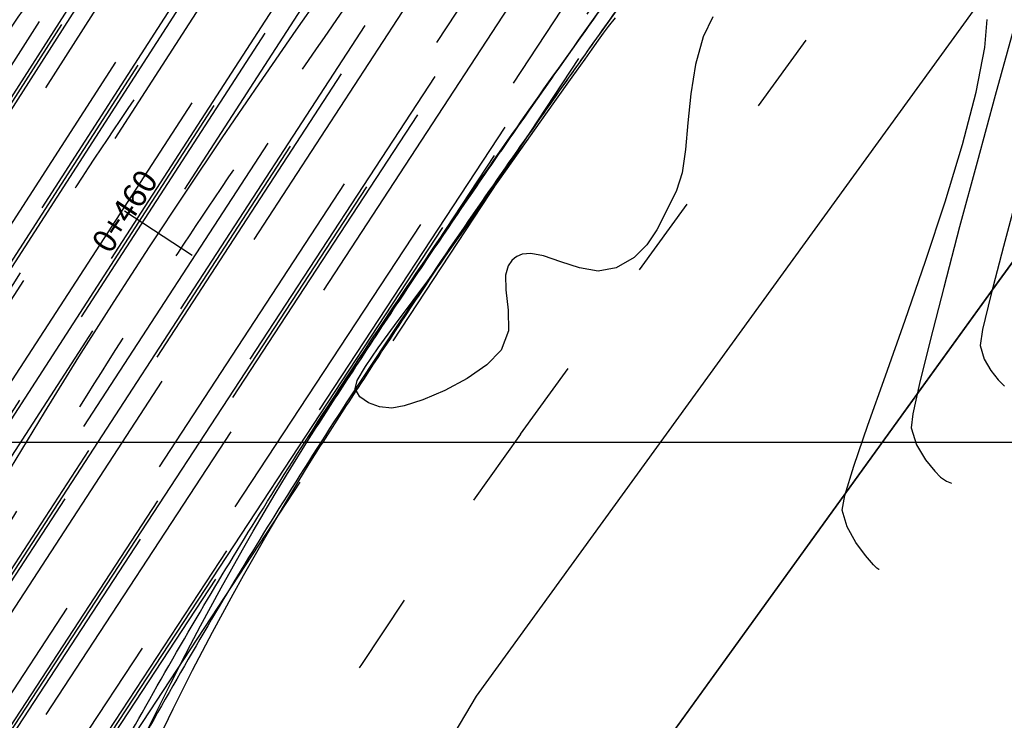
# Model space of a CAD drawing. Units: metres. Extents: x 241886 to 272603, y 8661449 to 8669241.
# Drawn here: x 259359 to 259388, y 8665392 to 8665412 of the extents above; entities that cross this region are included whole.
import ezdxf

# ---------------------------------------------------------------- set-up
doc = ezdxf.new("R2010")
doc.units = ezdxf.units.M
for name, pattern in [('ACAD_ISO03W100', [30, 12, -18]), ('DASHDOT', [25.4, 12.7, -6.35, 0, -6.35]), ('DASHED', [0.75, 0.5, -0.25])]:
    doc.linetypes.add(name, pattern=pattern)
for name, color, linetype in [('0 CASCO BD', 252, 'Continuous'), ('0 NW Mr', 7, 'Continuous'), ('01_PTO', 7, 'Continuous'), ('05_PERF', 7, 'Continuous'), ('Cuadricula Coordenadas', 5, 'Continuous'), ('Señalizacion', 252, 'Continuous'), ('TOP_Veredas', 252, 'Continuous'), ('VEREDA', 1, 'Continuous')]:
    doc.layers.add(name, color=color, linetype=linetype)
doc.layers.add('02_TIN Mn', color=7, linetype='Continuous', true_color=0x757500)
doc.layers.add('BARANDA SOMBRA', color=7, linetype='Continuous', true_color=0x8c8c8c)
doc.styles.add('DATOS-02', font='romand.shx')

# ---------------------------------------------------------------- blocks, each defined once
blk = doc.blocks.new('LOTES')
at = {"layer": 'TOP_Veredas', "flags": 128}
blk.add_lwpolyline([(269406.6241020412, 8665426.977762237), (269405.2874475586, 8665426.977762237), (269404.335984653, 8665426.664971238), (269403.2399756299, 8665425.858970607), (269387.8492556857, 8665404.78006036), (269362.3884895526, 8665369.542209594), (269361.6294900673, 8665368.3681811), (269361.2532995305, 8665366.547870403), (269361.2588589966, 8665364.900025101), (269361.6263132295, 8665363.509733936), (269362.1266651748, 8665362.37525373), (269363.1969947595, 8665360.874270938), (269364.7517921008, 8665359.593364015), (269366.3852161763, 8665358.975408409), (269367.4161000256, 8665358.866133114), (269368.5494368923, 8665358.81721526), (269369.5228729256, 8665358.905572452), (269373.6847951123, 8665359.729658525), (269394.2865879095, 8665363.701592155), (269420.7871142462, 8665368.966446068)], dxfattribs=at)
blk = doc.blocks.new('LOTESS')
at = {"layer": 'TOP_Veredas', "linetype": 'Continuous'}
blk.add_blockref('LOTES', (-0.00288748275488615, 8.961744606494904e-05), dxfattribs=at)
blk = doc.blocks.new('HACHT VIADUCTO 01')
at = {"layer": 'BARANDA SOMBRA'}
for points in [[(-318.5707466355816, -1088.746673760936), (-372.6362949291652, -1048.400337643921, -0.001254958833834472), (-379.0781802761776, -1043.567870203406, -0.002495047592465849), (-382.3059435172181, -1041.108473887667, -0.005014669941345808), (-387.6762852067186, -1036.887565776706, -0.006235453206496009), (-391.9246124744823, -1033.391076600179, -0.008774207176418275), (-396.9486441568297, -1028.996700242162, -0.009976348794927209), (-401.2259489744611, -1024.962609346956, -0.01253369124586509), (-405.8681564684666, -1020.171688059345, -0.01371782515337353), (-409.880173505604, -1015.570807354525, -0.01629324192194262), (-413.9838281328848, -1010.251716433093, -0.01745997342718135), (-417.4749002652534, -1005.033379603177, -0.2046142539340576), (-427.805965631298, -937.1564740240574, -0.01745997360767363), (-426.0255049715342, -931.13579435274, -0.01629324208291569), (-423.6901767954987, -924.836671244353, -0.0137178252759489), (-421.2286591997545, -919.2504994664341, -0.01253369137398988), (-418.2220274263818, -913.2954022809863, -0.00997634897971948), (-415.3386071727437, -908.1714279167354, -0.008774207301957408), (-411.8494635637908, -902.4813211485744, -0.006235453012454569), (-408.8337647423323, -897.8792257420719, -0.005014669835909665), (-404.9623837347317, -892.2517001926899, -0.002495047644899824), (-402.6124859044503, -888.9433674346656, -0.00125495884379093), (-397.9000306700182, -882.4131764210761), (-18.60760089129326, -359.5866647101939, 0.0001700501364701627)], [(-318.3354387376457, -1088.42317084223), (-372.3970653075085, -1048.079761305824, -0.001254958833849328), (-378.8373444362951, -1043.248498791829, -0.002495047592551483), (-382.0619323439023, -1040.791521923617, -0.005014669941108236), (-387.4259659617965, -1036.575571745634, -0.006235453206310036), (-391.6665902957029, -1033.085422292352, -0.008774207176762137), (-396.6800558482355, -1028.700287826359, -0.009976348794654458), (-400.9457495553943, -1024.677147816867, -0.01253369124556201), (-405.5740042747057, -1019.900626281276, -0.01371782515123578), (-409.5715988523734, -1015.316284893081, -0.01629324192268862), (-413.659333690448, -1010.017828946933, -0.017459973430182), (-417.1348769733158, -1004.822704115883, -0.2046142539346565), (-427.4186605756113, -937.2564479894936, -0.01745997360862107), (-425.6461196911114, -931.2625492699444, -0.01629324208204776), (-423.3198512277741, -924.9878630898893, -0.01371782527418862), (-420.8671823327022, -919.4217725675553, -0.01253369137567417), (-417.86958739275, -913.4845742192119, -0.009976348981679196), (-414.9939944306097, -908.3745093233883, -0.008774207301925636), (-411.5121889011643, -902.6963695194572, -0.006235453011200915), (-408.5019580502703, -898.1026184894145, -0.005014669836270189), (-404.6351244160032, -892.4817031025887, -0.002495047645216652), (-402.2875383136852, -889.1766249388456, -0.001254958843789565), (-397.5762580816809, -882.6480621602386), (-18.28382830243208, -359.8215504493564, 0.0001700501365006997)], [(-405.8774110008089, -920.7495204936713, -0.006241395614388868), (-404.3610891380522, -917.9686502870172, -0.006170612928676382), (-402.5300396459352, -914.8003156706691, -0.005233392538794023), (-400.7719240795413, -911.912283372134, -0.004746578951980701), (-398.7646228683006, -908.7584096770734, -0.003805982269352364), (-396.9175109438656, -905.9629597179592, -0.003322539553128051), (-394.7501329900988, -902.7823481038213, -0.00237861185295894), (-392.9031673614227, -900.1372612826526, -0.001898490018920908), (-390.5543324407481, -896.8339956682175, -0.0009512743039273914), (-389.1267503694107, -894.8503633532673, -0.0004744239473223941), (-386.244217487314, -890.8690630700439), (-6.951787704456365, -368.0425513554364, 0.0006952909790477476)], [(-6.62801511559519, -368.277437094599), (-385.9204448989185, -891.1039488110691, 0.0004744239473329317), (-388.8025326222705, -895.0846342481673, 0.0009512743037317499), (-390.2292256197252, -897.067031191662, 0.001898490018830147), (-392.5763002713502, -900.367821265012, 0.002378611853116231), (-394.4210870811075, -903.0097877439111, 0.003322539553036079), (-396.5854714850138, -906.1860063448548, 0.003805982268457122), (-398.4292263879033, -908.9763757307082, 0.004746578952454358), (-400.4324499558716, -912.1238426286727, 0.005233392538054386), (-402.1862115728727, -915.0047227554023, 0.006170612928165841), (-404.0123210996098, -918.1645095609128, 0.006175716466532908), (-405.508317796659, -920.9072470534593)]]:
    blk.add_lwpolyline(points, format="xyb", dxfattribs=at)
blk = doc.blocks.new('MARINA VIA 2')
at = {"layer": '0 NW Mr', "color": 253, "linetype": 'DASHDOT', "lineweight": -3, "ltscale": 2, "true_color": 0xb0b0b0}
for p, q in [((249346.3887983803, 8665390.975719446), (249372.7422515454, 8665432.044283282)), ((249348.5975676877, 8665389.805224791), (249374.8476419477, 8665430.516856404)), ((249350.8063566284, 8665388.634738114), (249376.9520538604, 8665428.990059122)), ((249353.0151211396, 8665387.464247797), (249379.056967214, 8665427.46293708)), ((249355.2239094209, 8665386.29376297), (249381.1608221043, 8665425.936506068)), ((249357.4326707944, 8665385.123267546), (249383.2667939432, 8665424.40867362))]:
    blk.add_line(p, q, dxfattribs=at)
at = {"layer": '0 NW Mr', "color": 253, "linetype": 'Continuous', "lineweight": -3, "true_color": 0xb0b0b0}
for p, q in [((249367.0464623295, 8665412.18512053), (249368.1569714025, 8665413.770320637)), ((249365.9446302187, 8665410.593877899), (249367.0464623295, 8665412.18512053)), ((249364.8527548796, 8665408.995787688), (249365.9446302187, 8665410.593877899)), ((249363.772131755, 8665407.390068436), (249364.8527548796, 8665408.995787688)), ((249362.7040735824, 8665405.77596541), (249363.772131755, 8665407.390068436)), ((249361.6499119491, 8665404.152753804), (249362.7040735824, 8665405.77596541)), ((249360.6109987287, 8665402.519742038), (249361.6499119491, 8665404.152753804)), ((249359.5887073857, 8665400.876275102), (249360.6109987287, 8665402.519742038)), ((249358.5844341337, 8665399.221737985), (249359.5887073857, 8665400.876275102))]:
    blk.add_line(p, q, dxfattribs=at)
at = {"layer": '0 NW Mr', "color": 253, "true_color": 0xb0b0b0}
blk.add_line((249363.9672812183, 8665405.513100512), (249361.9630409149, 8665406.833335645), dxfattribs=at)
at = {"layer": '0 NW Mr', "color": 253, "linetype": 'Continuous', "lineweight": -3, "true_color": 0xb0b0b0}
for points in [[(249528.6295159959, 8665175.753172312), (249466.9114350833, 8665220.961864093, -0.03841986388570158), (249436.5847855918, 8665246.976321159), (249435.2661112532, 8665248.296662064, 0.03625265538447302), (249413.4097571386, 8665267.218384884), (249387.5871829306, 8665287.056635533, -0.01837858726771914), (249371.7279262041, 8665302.005953813, -0.08534610554475633), (249356.5253468063, 8665330.189291736, -0.1129203291567287), (249354.2133051768, 8665361.77689774, -0.1153487840318861), (249367.4295395035, 8665400.106575012, -0.003759868437159968), (249368.5561548544, 8665401.836512007, -0.002818386061510416), (249369.9268086771, 8665403.927001417, -0.002389351675082359), (249371.2116196146, 8665405.842749348, -0.002167975697437116), (249372.649561966, 8665407.945147188, -0.001737671686617441), (249373.9513550973, 8665409.816936316, -0.001517560006040248), (249375.4587369554, 8665411.954507958, -0.001086000151588668), (249376.7299976019, 8665413.737458229, -0.000867137728640057), (249378.3338451876, 8665415.968376167, -0.0004343358768202025), (249379.3034582943, 8665417.309707059, -0.0002167088564497057), (249381.2543123026, 8665420.00106629), (249759.7535455425, 8665941.695062226, 0.0005006731265220983)], [(249528.8658872304, 8665176.075862007), (249467.1478063178, 8665221.284553789, -0.03841986388634917), (249436.8677452773, 8665247.25904685), (249435.5491325276, 8665248.579326103, 0.03624914981586558), (249413.6512273848, 8665267.53728918), (249387.8410354876, 8665287.366027093, -0.01834861891432342), (249372.0287288672, 8665302.270591224, -0.0852713174169499), (249356.9061703408, 8665330.3117726, -0.1129368377043306), (249354.610200808, 8665361.726180105, -0.115372495642924), (249367.767222392, 8665399.892162226, -0.003760615967807847), (249368.890800952, 8665401.61738636, -0.002820659802350375), (249370.2600764941, 8665403.70579436, -0.002389351675344198), (249371.5427580811, 8665405.618367273, -0.002167975696882663), (249372.9787421892, 8665407.71790199, -0.001737671686417221), (249374.2789478732, 8665409.587408597, -0.001517560006006245), (249375.7849304173, 8665411.722995916, -0.001086000151143167), (249377.0551823014, 8665413.504531393, -0.0008671377284846258), (249378.6582200145, 8665415.734322814, -0.0004343358768435468), (249379.6274260006, 8665417.075090509, -0.0002167088563846396), (249381.5780765128, 8665419.766169), (249760.0773097525, 8665941.460164936, 0.000500673126540052)], [(249607.6226008226, 8665118.63089383), (249572.7469034192, 8665139.301163537), (249538.4264157406, 8665159.43750416), (249537.0344988013, 8665160.346148992, -0.01346756256228462), (249510.8491134854, 8665178.46406053), (249441.4404967962, 8665229.306094378), (249373.5628343816, 8665279.959700387, -0.05060390009715913), (249363.370361147, 8665290.061723392, -0.05533488565407738), (249345.9822861757, 8665316.611428315, -0.06544698872165958), (249339.3488749002, 8665337.861488933, -0.03337275756256332), (249338.1537300181, 8665349.186049685, -0.04807659785981069), (249339.8331916951, 8665370.626523066, -0.05983187074944496), (249344.9830689234, 8665388.38572381, -0.005345438455009402), (249345.9751404332, 8665390.538706072, -0.01253369145729808), (249348.972735361, 8665396.475904427, -0.009976348907244076), (249351.848328317, 8665401.585969336, -0.008774207253099154), (249355.3301338318, 8665407.264109138, -0.006235453033703903), (249358.3403646727, 8665411.857860172, -0.005014669852777941), (249362.2071982973, 8665417.478775568, -0.002495047228387944), (249364.5547843388, 8665420.783853661, -0.001254958592442815), (249369.2660646127, 8665427.312416524), (249748.5584943905, 8665950.138928233, 0.0001700498331380531)]]:
    blk.add_lwpolyline(points, format="xyb", dxfattribs=at)
at = {"layer": '0 NW Mr', "color": 253, "linetype": 'DASHED', "lineweight": -3, "ltscale": 20, "true_color": 0xb0b0b0}
for points in [[(249345.9456052184, 8665391.396051787), (249372.1098710468, 8665432.16977641)], [(249372.3202772869, 8665432.034759734), (249370.9701137805, 8665429.93070205), (249370.9644935319, 8665429.459036883), (249347.9326066915, 8665393.566726219), (249347.5061744079, 8665393.365093056), (249346.1607672181, 8665391.26844743)], [(249346.7451471286, 8665390.882989677), (249348.0953105707, 8665392.987047303), (249348.1009310298, 8665393.45871273), (249371.1328178273, 8665429.35102345), (249371.5592499405, 8665429.552656304), (249372.9094134478, 8665431.656713981)], [(249373.1198190108, 8665431.52169774), (249346.9555528881, 8665390.747973308)], [(249348.1553005073, 8665390.226531327), (249374.2155391183, 8665430.643740732)], [(249374.4256477552, 8665430.5082614), (249373.0708577037, 8665428.40717974), (249373.0641996069, 8665427.93552808), (249350.1470735688, 8665392.392828263), (249349.7201986406, 8665392.192133918), (249348.3701812029, 8665390.098453833)], [(249348.9537115293, 8665389.71171113), (249350.3085015165, 8665391.812792735), (249350.3151598247, 8665392.284444652), (249373.23228582, 8665427.827144526), (249373.6591605768, 8665428.027838562), (249375.0139506301, 8665430.128920214)], [(249375.2240585909, 8665429.993441317), (249349.1638196856, 8665389.576232105)], [(249350.3650064291, 8665389.057005156), (249376.320228376, 8665429.118317362)], [(249376.5300419792, 8665428.982381567), (249375.1706873016, 8665426.884250235), (249375.1630038326, 8665426.412614167), (249352.3614843916, 8665391.21896679), (249351.9341741549, 8665391.019200958), (249350.5796081731, 8665388.928460808)], [(249351.1622963268, 8665388.540450402), (249352.5216509392, 8665390.63858168), (249352.5293346206, 8665391.110218007), (249375.3308540187, 8665426.30386544), (249375.7581640832, 8665426.503630962), (249377.1175187617, 8665428.601762287)], [(249377.3273316906, 8665428.465826929), (249351.3721094504, 8665388.404514916)], [(249352.5747245457, 8665387.887509294), (249378.4254326413, 8665427.592620166)], [(249378.6349390878, 8665427.456211451), (249377.270855238, 8665425.361151673), (249377.2621079462, 8665424.889534136), (249354.5760740396, 8665390.044962086), (249354.1483142888, 8665389.846160624), (249352.7890357925, 8665387.758481206)], [(249353.3708472522, 8665387.369157452), (249354.7349310387, 8665389.464217179), (249354.7436785428, 8665389.935834974), (249377.4297124075, 8665424.780407079), (249377.8574719841, 8665424.979208233), (249379.2215558358, 8665427.074268004)], [(249379.4310616089, 8665426.937859729), (249353.58035322, 8665387.23274905)], [(249354.7844401086, 8665386.717987178), (249380.5295728311, 8665426.067570837)], [(249380.7387802718, 8665425.930703985), (249379.3701150479, 8665423.838634262), (249379.3603357325, 8665423.367036995), (249356.7905059839, 8665388.871055234), (249356.36231222, 8665388.673190318), (249354.9984684885, 8665386.588490421)], [(249355.5794265941, 8665386.197894417), (249356.9480917538, 8665388.289964085), (249356.9578712825, 8665388.76156161), (249379.5277009882, 8665423.257543428), (249379.9558945798, 8665423.455408035), (249381.3245598056, 8665425.547477754)], [(249381.5337665729, 8665425.41061134), (249355.788633557, 8665386.061027877)], [(249356.9942071903, 8665385.54853114), (249382.6358567739, 8665424.541232692)], [(249382.8447395556, 8665424.403870864), (249381.4711245719, 8665422.315047724), (249381.4602286361, 8665421.843474934), (249359.0053654714, 8665387.696843203), (249358.5767044034, 8665387.499992717), (249357.2079283493, 8665385.418527968)], [(249357.7879599743, 8665385.026557468), (249359.1615748936, 8665387.115380552), (249359.1724710418, 8665387.586953599), (249381.6273341646, 8665421.73358539), (249382.0559950584, 8665421.930435566), (249383.4296100439, 8665424.019258698)], [(249383.6384921541, 8665423.88189731), (249357.9968422782, 8665384.889195953)]]:
    blk.add_lwpolyline(points, dxfattribs=at)
at = {"layer": '0 NW Mr', "color": 253, "linetype": 'Continuous', "lineweight": -3, "true_color": 0xb0b0b0, "insert": (249362.4415532873, 8665406.518129507), "char_height": 0.7000000000000001, "attachment_point": 8, "rotation": 56.62626548056958, "style": 'DATOS-02'}
blk.add_mtext('0+460', dxfattribs=at)
blk = doc.blocks.new('TIN 023')
at = {"layer": '02_TIN Mn', "linetype": 'Continuous', "lineweight": -3}
for points, elevation in [([(259384.3026927454, 8665396.227112377), (259384.2939491102, 8665396.231587261), (259384.2559952933, 8665396.251236338), (259384.2280428571, 8665396.2676), (259384.1295264837, 8665396.370679943), (259383.8962586162, 8665396.640780332), (259383.6096075819, 8665397.030742733), (259383.3509417074, 8665397.493408715), (259383.2016293199, 8665397.981619844), (259383.2820696374, 8665398.422755536), (259383.5514342749, 8665399.287415352), (259383.9673976752, 8665400.494058676), (259384.4876342804, 8665401.9611449), (259385.0698185331, 8665403.607133413), (259385.6716248759, 8665405.3504836), (259386.2507277509, 8665407.109654853), (259386.7648016008, 8665408.803106554), (259387.171520868, 8665410.349298099), (259387.4285599948, 8665411.666688873), (259387.4979788206, 8665412.501069644)], 23.5), ([(259379.372907926, 8665412.573514694), (259379.0912072068, 8665411.983996645), (259378.8592980219, 8665411.164382953), (259378.72252239, 8665410.301079968), (259378.6396939824, 8665409.445749307), (259378.5696264705, 8665408.650052592), (259378.4711335254, 8665407.965651447), (259378.3030288185, 8665407.444207493), (259377.994863531, 8665406.816239309), (259377.7229010105, 8665406.280423062), (259377.4260723216, 8665405.829716094), (259377.0433085291, 8665405.457075728), (259376.5135406977, 8665405.155459303), (259375.9779691171, 8665405.059168452), (259375.4257460571, 8665405.151929364), (259374.8795436341, 8665405.3350622), (259374.3620339645, 8665405.509887125), (259373.9839206733, 8665405.577452516), (259373.7288919621, 8665405.552798318), (259373.5751916929, 8665405.488650013), (259373.5037813505, 8665405.439893892), (259373.4279712636, 8665405.370765943), (259373.3182705226, 8665405.21297233), (259373.2401877361, 8665404.93397371), (259373.2461601723, 8665404.501301268), (259373.3205629862, 8665403.90216497), (259373.3267718721, 8665403.289091812), (259373.1120346821, 8665402.716549134), (259372.6880226546, 8665402.280669956), (259372.1011567187, 8665401.877137005), (259371.4388730689, 8665401.526803017), (259370.7886078993, 8665401.250520732), (259370.2377974041, 8665401.069142887), (259369.8738777778, 8665401.003522223), (259369.5124451959, 8665401.04212239), (259369.1813059997, 8665401.15488902), (259368.924218441, 8665401.33371107), (259368.7849407714, 8665401.570477502), (259368.8486720121, 8665401.815885738), (259369.0901280467, 8665402.230782114), (259369.4719252447, 8665402.784091184), (259369.9566799753, 8665403.444737505), (259370.5070086082, 8665404.181645624), (259371.0855275128, 8665404.9637401), (259371.6548530585, 8665405.75994548), (259372.190859137, 8665406.525920913), (259372.8047960494, 8665407.397796985), (259373.4552444083, 8665408.317867039), (259374.1007848261, 8665409.228424415), (259374.6999979155, 8665410.071762454), (259375.2114642891, 8665410.790174494), (259375.5937645593, 8665411.325953875), (259375.8054793389, 8665411.62139394), (259375.9946060296, 8665411.885699818), (259376.1416536047, 8665412.091727752), (259376.2918167494, 8665412.295352306), (259376.4902901484, 8665412.552448044)], 23.5), ([(259388.2711201379, 8665412.17300945), (259387.7367388867, 8665410.245875513), (259387.1994100698, 8665408.280770773), (259386.6829092219, 8665406.362070948), (259386.2110118773, 8665404.574151767), (259385.807493571, 8665403.001388954), (259385.4961298375, 8665401.728158237), (259385.3006962115, 8665400.83883534), (259385.2449682274, 8665400.417795988), (259385.4057176118, 8665399.915030725), (259385.6747388269, 8665399.471582381), (259385.9471791141, 8665399.136691844), (259386.1181857143, 8665398.9596), (259386.2956666102, 8665398.845593287), (259386.4416685633, 8665398.78415363)], 24), ([(259388.4418534537, 8665407.518474985), (259387.9760668251, 8665405.78079932), (259387.6040867788, 8665404.341047743), (259387.3626034902, 8665403.323884072), (259387.2883071349, 8665402.85397213), (259387.4058008069, 8665402.453879809), (259387.6024256632, 8665402.112373142), (259387.8219966144, 8665401.841072936), (259388.0083285714, 8665401.6516)], 24.5)]:
    blk.add_lwpolyline(points, dxfattribs=dict(at, elevation=elevation))

msp = doc.modelspace()

# ---------------------------------------------------------------- linework, layer by layer
at = {"layer": '01_PTO', "color": 253, "true_color": 0xb3b3b3}
msp.add_lwpolyline([(259368.9944363394, 8665386.789490735), (259372.3816586102, 8665392.479898443), (259765.4376426865, 8665934.237791058, 0.0004999998388709888), (259770.1574912946, 8665940.756969806, 0.001000000380189186), (259772.550024808, 8665944.082557706, 0.002000001352524602), (259776.5229269571, 8665949.675317135, 0.002500006632910356), (259779.7106649304, 8665954.249423979, 0.003500010423761217), (259783.4969800974, 8665959.823861402, 0.00400002492461683), (259786.7863306394, 8665964.826467307, 0.005000034361399475), (259790.4031450779, 8665970.548875462, 0.00550006287267199), (259793.6289121755, 8665975.898088656, 0.006500079243665286), (259797.0251052448, 8665981.848294908, 0.007000126362602476), (259800.07246775, 8665987.538898163, 0.1055743101874075), (259824.8023586221, 8666077.849574598, 0.007000126499259815), (259825.0792655078, 8666084.29881536, 0.006500079385405448), (259825.1882636543, 8666091.149158502), (259825.6559428431, 8666100.796830561)], format="xyb", dxfattribs=at)
at = {"layer": 'Cuadricula Coordenadas', "color": 8}
msp.add_line((258157.1815644854, 8665400), (261049.1382157602, 8665400), dxfattribs=at)
at = {"layer": 'Señalizacion', "linetype": 'ACAD_ISO03W100', "ltscale": 0.2}
for points in [[(259351.3497442333, 8665359.076182868), (259352.3939761298, 8665361.680006688, -0.06163987783703292), (259373.6829163736, 8665400.233503012), (259762.5228958729, 8665936.180381808, 0.0006944441526160287), (259768.4177755184, 8665944.329213794, 0.001388890252039887), (259771.398474286, 8665948.485967498, 0.002777781240398357), (259776.3304491173, 8665955.486342523, 0.003472239703806522), (259780.2642684923, 8665961.220874384, 0.004861139510629818), (259784.9011858134, 8665968.227894751, 0.005555622916364405), (259788.8874989453, 8665974.533360457, 0.00694453634689712), (259793.21363711, 8665981.770789832, 0.00763905715915373), (259797.0064948873, 8665988.55799425, 0.009027990487915676), (259800.9147475616, 8665996.13409126, 0.009722561117134576), (259804.3246503933, 8666003.400544874, 0.07616477309013726), (259820.3804378342, 8666062.03440751, 0.02414853369138585), (259821.8743037982, 8666084.587548058, 0.00688184954607773)], [(259448.8281404491, 8665226.538132139), (259396.9571684243, 8665265.246768933, -0.001254958834009406), (259390.5337545873, 8665270.06537972, -0.00249504759259502), (259387.3425076805, 8665272.49695239, -0.005014669941149487), (259382.0447088146, 8665276.66084428, -0.006235453206743761), (259377.884965286, 8665280.084426625, -0.008774207176951104), (259372.9824440958, 8665284.37252124, -0.009976348796324258), (259368.8386670504, 8665288.280676952, -0.01253369124636885), (259364.356916464, 8665292.906001072, -0.01371782515402311), (259360.5107577115, 8665297.316679647, -0.01629324192183912), (259356.5901806598, 8665302.398468366, -0.01745997342498571), (259353.2776902968, 8665307.349867195, -0.2046142539319662), (259343.4903652136, 8665371.654304065, -0.01745997360576786), (259345.179748458, 8665377.367002796, -0.01629324208135506), (259347.4108899377, 8665383.385101235, -0.01371782527900066), (259349.770647476, 8665388.740338584, -0.01253369137816569), (259352.6733556656, 8665394.489599112, -0.009976348979944847), (259355.4667620664, 8665399.453614596, -0.008774207300391036), (259358.8715177607, 8665405.006101277, -0.006235453009423434), (259361.8243349208, 8665409.512236368, -0.005014669837565526), (259365.6434211344, 8665415.063745044, -0.002495047645150296), (259367.9667340938, 8665418.334649961, -0.001254958843869271), (259372.6656768007, 8665424.846116262), (259751.9581065852, 8665947.67262798, 0.0001700501365430445)], [(259353.0239392797, 8665387.198880691, -0.01253369137805597), (259355.8453159687, 8665392.78705166, -0.009976348980868098), (259358.5682767457, 8665397.62588193, -0.008774207299936401), (259361.9069897241, 8665403.070665935, -0.006235453008640611), (259364.810595149, 8665407.50170165, -0.00501466983721755), (259368.5887550029, 8665412.993718859, -0.002495047645095328), (259370.8912624103, 8665416.235332424, -0.001254958843841101), (259375.5796300958, 8665422.732144598), (259754.8720598849, 8665945.558656324, 0.0001700501365631546)]]:
    msp.add_lwpolyline(points, format="xyb", dxfattribs=at)
at = {"layer": 'VEREDA', "flags": 128}
msp.add_lwpolyline([(259406.6241020412, 8665426.977762237), (259405.2874475586, 8665426.977762237), (259404.335984653, 8665426.664971238), (259403.2399756299, 8665425.858970607), (259387.8492556857, 8665404.78006036), (259362.3884895526, 8665369.542209594), (259361.6294900673, 8665368.3681811), (259361.2532995305, 8665366.547870403), (259361.2588589966, 8665364.900025101), (259361.6263132295, 8665363.509733936), (259362.1266651748, 8665362.37525373), (259363.1969947595, 8665360.874270938), (259364.7517921008, 8665359.593364015), (259366.3852161763, 8665358.975408409), (259367.4161000256, 8665358.866133114), (259368.5494368923, 8665358.81721526), (259369.5228729256, 8665358.905572452), (259373.6847951123, 8665359.729658525), (259394.2865879095, 8665363.701592155), (259420.7871142462, 8665368.966446068)], dxfattribs=at)

# ---------------------------------------------------------------- block references
at = {"layer": '0 CASCO BD'}
msp.add_blockref('LOTESS', (-10000, 0), dxfattribs=at)
at = {"layer": '0 NW Mr', "color": 4}
msp.add_blockref('MARINA VIA 2', (10000, 0), dxfattribs=at)
at = {"layer": '05_PERF'}
msp.add_blockref('TIN 023', (0, 0), dxfattribs=at)
at = {"layer": 'BARANDA SOMBRA'}
msp.add_blockref('HACHT VIADUCTO 01', (259766.8423227046, 8666309.960478695), dxfattribs=at)

doc.saveas('drawing.dxf')
